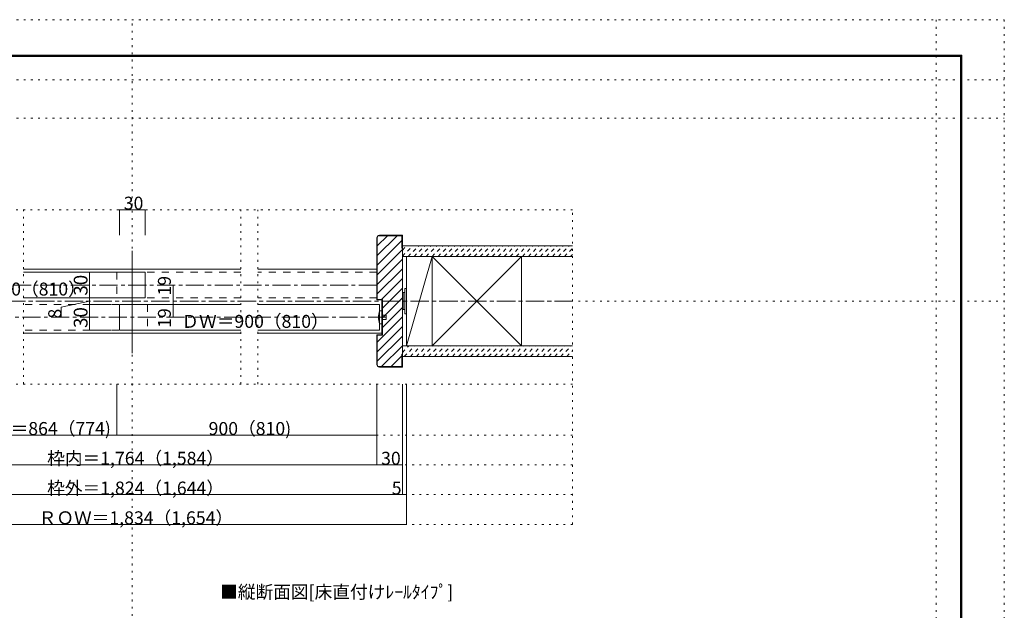
# Model space of a CAD drawing. Units: millimetres. Extents: x -6140 to 6160, y -4455 to 4425.
# Drawn here: x -784 to 6160, y 258 to 4425 of the extents above; entities that cross this region are included whole.
import ezdxf

# ---------------------------------------------------------------- set-up
doc = ezdxf.new("R2010")
doc.units = ezdxf.units.MM
doc.header["$LTSCALE"] = 30
for name, pattern in [('JWW_CENTER1', [6.773333, 4.233333, -0.846667, 0.846667, -0.846667]), ('JWW_DASHED1', [1.693333, 0.846667, -0.846667]), ('JWW_DASHED2', [3.386667, 1.693333, -1.693333]), ('JWW_HOJO', [1.693333, -1.27, 0.423333])]:
    doc.linetypes.add(name, pattern=pattern)
for name, color, linetype in [('0-0_補助線', 7, 'Continuous'), ('0-1_通り芯', 7, 'Continuous'), ('0-2_柱', 7, 'Continuous'), ('0-4_枠', 7, 'Continuous'), ('0-6_扉', 7, 'Continuous'), ('0-7_金物', 7, 'Continuous'), ('0-A_文字', 7, 'Continuous'), ('0-B_寸法', 7, 'Continuous'), ('F-0_補助線', 7, 'Continuous'), ('F-1_枠', 7, 'Continuous'), ('ハッチ', 7, 'Continuous'), ('仕上げ', 7, 'Continuous')]:
    doc.layers.add(name, color=color, linetype=linetype)

msp = doc.modelspace()

# ---------------------------------------------------------------- linework, layer by layer
at = {"layer": '0-0_補助線', "color": 120, "linetype": 'JWW_HOJO', "lineweight": 5}
for p, q in [((9.9, -4455), (9.9, 4425)), ((5679.8, 4425), (5679.8, -4455)), ((-6140.1, 4000), (6159.9, 4000)), ((-6140.1, 3730), (6159.9, 3730)), ((3114.9, 3084), (-3095.1, 3084)), ((-756.6, 1854), (-756.6, 3084)), ((776.4, 1854), (776.4, 3084)), ((896.4, 1854), (896.4, 3084)), ((3114.9, 864), (3114.9, 3084)), ((-6140.1, 2439), (6159.9, 2439)), ((3114.9, 1854), (-3095.1, 1854)), ((3114.9, 1494), (-3095.1, 1494)), ((3114.9, 1284), (-3095.1, 1284)), ((3114.9, 1074), (-3095.1, 1074)), ((3114.9, 864), (-3095.1, 864))]:
    msp.add_line(p, q, dxfattribs=at)
at = {"layer": '0-1_通り芯', "color": 120, "linetype": 'JWW_CENTER1', "lineweight": 5}
for p, q in [((1734.9, 2553), (-1781.1, 2553)), ((3114.8, 2439), (-3095.1, 2439)), ((1800.8, 2325), (-1715.1, 2325))]:
    msp.add_line(p, q, dxfattribs=at)
at = {"layer": '0-2_柱', "color": 7, "linetype": 'Continuous', "lineweight": 9}
for p, q in [((1944.9, 2124), (2124.1, 2754)), ((1944.9, 2124), (2124.1, 2754)), ((2124.2, 2124), (2754.2, 2754)), ((2124.2, 2754), (2754.2, 2124)), ((2124.2, 2124), (2754.2, 2754)), ((2124.2, 2754), (2754.2, 2124))]:
    msp.add_line(p, q, dxfattribs=at)
at = {"layer": '0-2_柱', "color": 92, "linetype": 'Continuous', "lineweight": 13}
for p, q in [((1944.9, 2124), (1944.9, 2754)), ((2124.2, 2124), (2124.2, 2754)), ((2754.2, 2124), (2754.2, 2754))]:
    msp.add_line(p, q, dxfattribs=at)
at = {"layer": '0-4_枠', "color": 92, "linetype": 'Continuous', "lineweight": 13}
for p, q in [((1734.9, 2886), (1734.9, 2448)), ((1737.9, 2886), (1737.9, 2451)), ((1752.9, 2904), (1914.9, 2904)), ((1911.9, 2901), (1752.9, 2901)), ((1911.9, 2814), (1911.9, 2901)), ((1914.9, 1974), (1914.9, 2904)), ((1911.9, 2814), (1914.9, 2814)), ((1770.9, 2448), (1734.9, 2448)), ((1773.9, 2451), (1737.9, 2451)), ((1770.9, 2202), (1770.9, 2448)), ((1773.9, 2199), (1773.9, 2451)), ((1734.9, 1992), (1734.9, 2202)), ((1770.9, 2202), (1734.9, 2202)), ((1737.9, 1992), (1737.9, 2199)), ((1773.9, 2199), (1737.9, 2199)), ((1911.9, 2064), (1914.9, 2064)), ((1911.9, 2064), (1911.9, 1977)), ((1911.9, 1977), (1752.9, 1977)), ((1752.9, 1974), (1914.9, 1974))]:
    msp.add_line(p, q, dxfattribs=at)
at = {"layer": '0-4_枠', "color": 120, "linetype": 'Continuous', "lineweight": 5}
for p, q in [((-756.6, 2664), (776.4, 2664)), ((896.4, 2664), (1734.9, 2664)), ((-756.6, 2214), (776.4, 2214)), ((896.4, 2214), (1770.9, 2214))]:
    msp.add_line(p, q, dxfattribs=at)
at = {"layer": '0-4_枠', "color": 92, "linetype": 'Continuous', "lineweight": 13}
for centre, radius, start, end in [((1752.9, 2886), 18, 90, 180), ((1752.9, 2886), 15, 90, 180), ((1752.9, 1992), 18, 180, 270), ((1752.9, 1992), 15, 180, 270)]:
    msp.add_arc(centre, radius, start, end, dxfattribs=at)
at = {"layer": '0-6_扉', "color": 92, "linetype": 'Continuous', "lineweight": 13}
msp.add_line((9.9, 2793), (9.9, 2073), dxfattribs=at)
at = {"layer": '0-6_扉', "color": 200, "linetype": 'Continuous', "lineweight": 20}
for p, q in [((99.9, 2643), (-756.6, 2643)), ((99.9, 2643), (99.9, 2463)), ((99.9, 2463), (-756.6, 2463)), ((776.4, 2415), (-80.1, 2415)), ((-80.1, 2415), (-80.1, 2235)), ((1752.9, 2415), (896.4, 2415)), ((1752.9, 2415), (1752.9, 2235)), ((776.4, 2235), (-80.1, 2235)), ((1752.9, 2235), (896.4, 2235))]:
    msp.add_line(p, q, dxfattribs=at)
at = {"layer": '0-6_扉', "color": 40, "linetype": 'JWW_DASHED2', "lineweight": 15}
for p, q in [((-98.1, 2643), (-98.1, 2463)), ((776.4, 2643), (-98.1, 2643)), ((1734.9, 2643), (896.4, 2643)), ((1734.9, 2643), (1734.9, 2463)), ((776.4, 2463), (-98.1, 2463)), ((1734.9, 2463), (896.4, 2463)), ((117.9, 2415), (-756.6, 2415)), ((117.9, 2415), (117.9, 2235)), ((117.9, 2235), (-756.6, 2235))]:
    msp.add_line(p, q, dxfattribs=at)
at = {"layer": '0-7_金物', "color": 7, "linetype": 'Continuous', "lineweight": 9}
for p, q in [((1932.9, 2349), (1932.9, 2529)), ((1944.9, 2529), (1932.9, 2529)), ((1944.9, 2349), (1944.9, 2529)), ((1920.9, 2493), (1914.9, 2493)), ((1932.9, 2499), (1920.9, 2499)), ((1920.9, 2379), (1920.9, 2499)), ((1752.8, 2370), (1770.8, 2370)), ((1770.8, 2370), (1770.8, 2280)), ((1920.9, 2385), (1914.9, 2385)), ((1932.9, 2379), (1920.9, 2379)), ((1770.8, 2340), (1800.8, 2340)), ((1770.8, 2310), (1800.8, 2310)), ((1800.8, 2340), (1800.8, 2310)), ((1944.9, 2349), (1932.9, 2349)), ((1752.8, 2280), (1770.8, 2280))]:
    msp.add_line(p, q, dxfattribs=at)
msp.add_arc((1935.5, 2325), 188.2, 166.16371, 193.83632, dxfattribs=at)
at = {"layer": '0-B_寸法', "color": 120, "linetype": 'Continuous', "lineweight": 5}
for p, q in [((-80.1, 3084), (-80.1, 2904)), ((-80.1, 3084), (99.9, 3084)), ((99.9, 3084), (99.9, 2904)), ((-140.1, 2643), (-290.4, 2643)), ((-290.4, 2643), (-290.4, 2463)), ((297.4, 2553), (297.4, 2439)), ((-290.4, 2439), (-491.1, 2397.7)), ((-140.1, 2463), (-290.4, 2463)), ((-290.4, 2463), (-140.1, 2463)), ((-290.4, 2463), (-290.4, 2235)), ((297.4, 2439), (297.4, 2325)), ((-491.1, 2331.5), (-491.1, 2397.7)), ((-290.4, 2415), (-140.1, 2415)), ((-290.4, 2235), (-140.1, 2235)), ((-98.1, 1494), (-98.1, 1854)), ((1734.9, 1284), (1734.9, 1854)), ((1914.8, 1074), (1914.8, 1854)), ((1914.9, 1074), (1914.9, 1854)), ((1944.9, 864), (1944.9, 1854)), ((-1715.1, 1494), (-98.1, 1494)), ((-98.1, 1494), (1734.9, 1494)), ((-1895.1, 1284), (1914.8, 1284)), ((-1895.1, 1074), (1914.8, 1074)), ((1914.9, 1074), (1944.9, 1074)), ((-1925.1, 864), (1944.9, 864))]:
    msp.add_line(p, q, dxfattribs=at)
at = {"layer": '0-B_寸法', "color": 7, "linetype": 'Continuous', "lineweight": 9, "const_width": 3}
for points in [[(-78.6, 3084, 0.414214), (-80.1, 3085.5, 0.414214), (-81.6, 3084, 0.414214), (-80.1, 3082.5, 0.414214)], [(101.4, 3084, 0.414214), (99.9, 3085.5, 0.414214), (98.4, 3084, 0.414214), (99.9, 3082.5, 0.414214)], [(-288.9, 2643, 0.414214), (-290.4, 2644.5, 0.414214), (-291.9, 2643, 0.414214), (-290.4, 2641.5, 0.414214)], [(298.9, 2553, 0.414214), (297.4, 2554.5, 0.414214), (295.9, 2553, 0.414214), (297.4, 2551.5, 0.414214)], [(-288.9, 2463, 0.414214), (-290.4, 2464.5, 0.414214), (-291.9, 2463, 0.414214), (-290.4, 2461.5, 0.414214)], [(-288.9, 2463, 0.414214), (-290.4, 2464.5, 0.414214), (-291.9, 2463, 0.414214), (-290.4, 2461.5, 0.414214)], [(298.9, 2439, 0.414214), (297.4, 2440.5, 0.414214), (295.9, 2439, 0.414214), (297.4, 2437.5, 0.414214)], [(-288.9, 2415, 0.414214), (-290.4, 2416.5, 0.414214), (-291.9, 2415, 0.414214), (-290.4, 2413.5, 0.414214)], [(298.9, 2325, 0.414214), (297.4, 2326.5, 0.414214), (295.9, 2325, 0.414214), (297.4, 2323.5, 0.414214)], [(-288.9, 2235, 0.414214), (-290.4, 2236.5, 0.414214), (-291.9, 2235, 0.414214), (-290.4, 2233.5, 0.414214)], [(-96.6, 1494, 0.414214), (-98.1, 1495.5, 0.414214), (-99.6, 1494, 0.414214), (-98.1, 1492.5, 0.414214)], [(1736.4, 1494, 0.414214), (1734.9, 1495.5, 0.414214), (1733.4, 1494, 0.414214), (1734.9, 1492.5, 0.414214)], [(1736.4, 1284, 0.414214), (1734.9, 1285.5, 0.414214), (1733.4, 1284, 0.414214), (1734.9, 1282.5, 0.414214)], [(1916.3, 1284, 0.414214), (1914.8, 1285.5, 0.414214), (1913.3, 1284, 0.414214), (1914.8, 1282.5, 0.414214)], [(1916.3, 1074, 0.414214), (1914.8, 1075.5, 0.414214), (1913.3, 1074, 0.414214), (1914.8, 1072.5, 0.414214)], [(1916.4, 1074, 0.414214), (1914.9, 1075.5, 0.414214), (1913.4, 1074, 0.414214), (1914.9, 1072.5, 0.414214)], [(1946.4, 1074, 0.414214), (1944.9, 1075.5, 0.414214), (1943.4, 1074, 0.414214), (1944.9, 1072.5, 0.414214)], [(1946.4, 864, 0.414214), (1944.9, 865.5, 0.414214), (1943.4, 864, 0.414214), (1944.9, 862.5, 0.414214)]]:
    msp.add_lwpolyline(points, format="xyb", close=True, dxfattribs=at)
at = {"layer": 'F-0_補助線', "color": 120, "linetype": 'JWW_HOJO', "lineweight": 5}
for p, q in [((-6140.1, 4425), (6159.9, 4425)), ((6159.9, 4425), (6159.9, -4455))]:
    msp.add_line(p, q, dxfattribs=at)
at = {"layer": 'F-1_枠', "color": 200, "linetype": 'Continuous', "lineweight": 20}
for p, q in [((-5840.1, 4175), (5859.9, 4175)), ((-5840.1, 4170), (5859.9, 4170)), ((5849.9, 4175), (5849.9, -4205)), ((5854.9, 4175), (5854.9, -4205)), ((5859.9, 4175), (5859.9, -4205)), ((-5840.1, 4165), (5859.9, 4165))]:
    msp.add_line(p, q, dxfattribs=at)
at = {"layer": 'ハッチ', "color": 120, "linetype": 'Continuous', "lineweight": 5}
for p, q in [((1737.9, 2829.1), (1809.8, 2901)), ((1737.9, 2761.2), (1877.7, 2901)), ((1737.9, 2693.3), (1911.9, 2867.3)), ((1737.9, 2625.4), (1914.9, 2802.4)), ((1737.9, 2557.6), (1914.9, 2734.6)), ((1737.9, 2489.7), (1914.9, 2666.7)), ((1767.1, 2451), (1914.9, 2598.8)), ((1773.9, 2389.9), (1914.9, 2530.9)), ((1773.9, 2322), (1914.9, 2463)), ((1773.9, 2254.1), (1914.9, 2395.1)), ((1737.9, 2150.3), (1914.9, 2327.3)), ((1737.9, 2082.4), (1914.9, 2259.4)), ((1737.9, 2014.5), (1914.9, 2191.5)), ((1768.3, 1977), (1914.9, 2123.6)), ((1836.2, 1977), (1911.9, 2052.7))]:
    msp.add_line(p, q, dxfattribs=at)
at = {"layer": 'ハッチ', "color": 120, "linetype": 'JWW_DASHED1', "lineweight": 5}
for p, q in [((1914.9, 2756.5), (1987.4, 2829)), ((1914.9, 2798.9), (1945, 2829)), ((1914.9, 2756.5), (1987.4, 2829)), ((1914.9, 2798.9), (1945, 2829)), ((1954.9, 2754), (2029.9, 2829)), ((1954.9, 2754), (2029.9, 2829)), ((1997.3, 2754), (2072.3, 2829)), ((1997.3, 2754), (2072.3, 2829)), ((2039.7, 2754), (2114.7, 2829)), ((2039.7, 2754), (2114.7, 2829)), ((2082.1, 2754), (2157.1, 2829)), ((2082.1, 2754), (2157.1, 2829)), ((2124.6, 2754), (2199.6, 2829)), ((2124.6, 2754), (2199.6, 2829)), ((2167, 2754), (2242, 2829)), ((2167, 2754), (2242, 2829)), ((2209.4, 2754), (2284.4, 2829)), ((2209.4, 2754), (2284.4, 2829)), ((2251.8, 2754), (2326.8, 2829)), ((2251.8, 2754), (2326.8, 2829)), ((2294.3, 2754), (2369.3, 2829)), ((2294.3, 2754), (2369.3, 2829)), ((2336.7, 2754), (2411.7, 2829)), ((2336.7, 2754), (2411.7, 2829)), ((2379.1, 2754), (2454.1, 2829)), ((2379.1, 2754), (2454.1, 2829)), ((2421.6, 2754), (2496.6, 2829)), ((2421.6, 2754), (2496.6, 2829)), ((2464, 2754), (2539, 2829)), ((2464, 2754), (2539, 2829)), ((2506.4, 2754), (2581.4, 2829)), ((2506.4, 2754), (2581.4, 2829)), ((2548.8, 2754), (2623.8, 2829)), ((2548.8, 2754), (2623.8, 2829)), ((2591.3, 2754), (2666.3, 2829)), ((2591.3, 2754), (2666.3, 2829)), ((2633.7, 2754), (2708.7, 2829)), ((2633.7, 2754), (2708.7, 2829)), ((2676.1, 2754), (2751.1, 2829)), ((2676.1, 2754), (2751.1, 2829)), ((2718.5, 2754), (2793.5, 2829)), ((2718.5, 2754), (2793.5, 2829)), ((2761, 2754), (2836, 2829)), ((2761, 2754), (2836, 2829)), ((2803.4, 2754), (2878.4, 2829)), ((2803.4, 2754), (2878.4, 2829)), ((2845.8, 2754), (2920.8, 2829)), ((2845.8, 2754), (2920.8, 2829)), ((2888.2, 2754), (2963.2, 2829)), ((2888.2, 2754), (2963.2, 2829)), ((2930.7, 2754), (3005.7, 2829)), ((2930.7, 2754), (3005.7, 2829)), ((2973.1, 2754), (3048.1, 2829)), ((2973.1, 2754), (3048.1, 2829)), ((3015.5, 2754), (3090.5, 2829)), ((3015.5, 2754), (3090.5, 2829)), ((3057.9, 2754), (3114.9, 2811)), ((3057.9, 2754), (3114.9, 2811)), ((3100.4, 2754), (3114.9, 2768.5)), ((3100.4, 2754), (3114.9, 2768.5)), ((1914.9, 2077.7), (1961.3, 2124)), ((1914.9, 2077.7), (1961.3, 2124)), ((1928.7, 2049), (2003.7, 2124)), ((1928.7, 2049), (2003.7, 2124)), ((1971.1, 2049), (2046.1, 2124)), ((1971.1, 2049), (2046.1, 2124)), ((2013.5, 2049), (2088.5, 2124)), ((2013.5, 2049), (2088.5, 2124)), ((2056, 2049), (2131, 2124)), ((2056, 2049), (2131, 2124)), ((2098.4, 2049), (2173.4, 2124)), ((2098.4, 2049), (2173.4, 2124)), ((2140.8, 2049), (2215.8, 2124)), ((2140.8, 2049), (2215.8, 2124)), ((2183.2, 2049), (2258.2, 2124)), ((2183.2, 2049), (2258.2, 2124)), ((2225.7, 2049), (2300.7, 2124)), ((2225.7, 2049), (2300.7, 2124)), ((2268.1, 2049), (2343.1, 2124)), ((2268.1, 2049), (2343.1, 2124)), ((2310.5, 2049), (2385.5, 2124)), ((2310.5, 2049), (2385.5, 2124)), ((2352.9, 2049), (2427.9, 2124)), ((2352.9, 2049), (2427.9, 2124)), ((2395.4, 2049), (2470.4, 2124)), ((2395.4, 2049), (2470.4, 2124)), ((2437.8, 2049), (2512.8, 2124)), ((2437.8, 2049), (2512.8, 2124)), ((2480.2, 2049), (2555.2, 2124)), ((2480.2, 2049), (2555.2, 2124)), ((2522.7, 2049), (2597.7, 2124)), ((2522.7, 2049), (2597.7, 2124)), ((2565.1, 2049), (2640.1, 2124)), ((2565.1, 2049), (2640.1, 2124)), ((2607.5, 2049), (2682.5, 2124)), ((2607.5, 2049), (2682.5, 2124)), ((2649.9, 2049), (2724.9, 2124)), ((2649.9, 2049), (2724.9, 2124)), ((2692.4, 2049), (2767.4, 2124)), ((2692.4, 2049), (2767.4, 2124)), ((2734.8, 2049), (2809.8, 2124)), ((2734.8, 2049), (2809.8, 2124)), ((2777.2, 2049), (2852.2, 2124)), ((2777.2, 2049), (2852.2, 2124)), ((2819.6, 2049), (2894.6, 2124)), ((2819.6, 2049), (2894.6, 2124)), ((2862.1, 2049), (2937.1, 2124)), ((2862.1, 2049), (2937.1, 2124)), ((2904.5, 2049), (2979.5, 2124)), ((2904.5, 2049), (2979.5, 2124)), ((2946.9, 2049), (3021.9, 2124)), ((2946.9, 2049), (3021.9, 2124)), ((2989.3, 2049), (3064.3, 2124)), ((2989.3, 2049), (3064.3, 2124)), ((3031.8, 2049), (3106.8, 2124)), ((3031.8, 2049), (3106.8, 2124)), ((3074.2, 2049), (3114.9, 2089.7)), ((3074.2, 2049), (3114.9, 2089.7))]:
    msp.add_line(p, q, dxfattribs=at)
at = {"layer": '仕上げ', "color": 40, "linetype": 'Continuous', "lineweight": 15}
for p, q in [((3114.8, 2829), (1914.8, 2829)), ((3114.8, 2829), (1914.9, 2829)), ((3114.8, 2754), (1914.9, 2754)), ((3114.8, 2754), (1914.9, 2754)), ((3114.8, 2124), (1914.9, 2124)), ((3114.8, 2124), (1914.9, 2124)), ((3114.8, 2049), (1914.8, 2049)), ((3114.8, 2049), (1914.9, 2049))]:
    msp.add_line(p, q, dxfattribs=at)

# ---------------------------------------------------------------- texts
at = {"layer": '0-A_文字', "color": 7, "linetype": 'Continuous', "lineweight": 9, "insert": (629.9, 341.6), "char_height": 91.44, "width": 1620, "attachment_point": 7}
msp.add_mtext('{\\fＭＳ ゴシック|b0|i0|c128|p49;■縦断面図[床直付けﾚｰﾙﾀｲﾌﾟ]}', dxfattribs=at)
at = {"layer": '0-B_寸法', "color": 7, "linetype": 'Continuous', "lineweight": 211, "char_height": 91.44, "attachment_point": 7}
for s, insert, width in [('{\\fＭＳ ゴシック|b0|i0|c128|p49;30}', (-50.1, 3084.7), 120), ('{\\fＭＳ ゴシック|b0|i0|c128|p49;ＤＷ＝900（810）}', (-1356.6, 2478.7), 960), ('{\\fＭＳ ゴシック|b0|i0|c128|p49;ＤＷ＝900（810）}', (356.4, 2250.7), 960), ('{\\fＭＳ ゴシック|b0|i0|c128|p49;有効開口寸法＝864（774)}', (-1596.6, 1494.7), 1380), ('{\\fＭＳ ゴシック|b0|i0|c128|p49;900（810)}', (548.4, 1494.7), 540), ('{\\fＭＳ ゴシック|b0|i0|c128|p49;枠内＝1,764（1,584）}', (-590.1, 1284.7), 1200), ('{\\fＭＳ ゴシック|b0|i0|c128|p49;30}', (1764.9, 1284.7), 120), ('{\\fＭＳ ゴシック|b0|i0|c128|p49;枠外＝1,824（1,644）}', (-590.1, 1074.7), 1200), ('{\\fＭＳ ゴシック|b0|i0|c128|p49;5}', (1839.9, 1074.7), 60), ('{\\fＭＳ ゴシック|b0|i0|c128|p49;ＲＯＷ＝1,834（1,654）}', (-650.1, 864.7), 1320)]:
    msp.add_mtext(s, dxfattribs=dict(at, insert=insert, width=width))
at = {"layer": '0-B_寸法', "color": 7, "linetype": 'Continuous', "lineweight": 0, "insert": (-305.4, 2477.8), "char_height": 97.155, "width": 127.5, "attachment_point": 7, "rotation": 90}
msp.add_mtext('{\\fＭＳ ゴシック|b0|i0|c128|p49;30}', dxfattribs=at)
at = {"layer": '0-B_寸法', "color": 7, "linetype": 'Continuous', "lineweight": 211, "attachment_point": 7, "rotation": 90}
for s, insert, char_height, width in [('{\\fＭＳ ゴシック|b0|i0|c128|p49;19}', (282.4, 2478.7), 91.44, 120), ('{\\fＭＳ ゴシック|b0|i0|c128|p49;8}', (-491.1, 2316.2), 91.44, 60), ('{\\fＭＳ ゴシック|b0|i0|c128|p49;30}', (-305.4, 2249.8), 97.155, 127.5), ('{\\fＭＳ ゴシック|b0|i0|c128|p49;19}', (282.4, 2250.7), 91.44, 120)]:
    msp.add_mtext(s, dxfattribs=dict(at, insert=insert, char_height=char_height, width=width))

doc.saveas('drawing.dxf')
